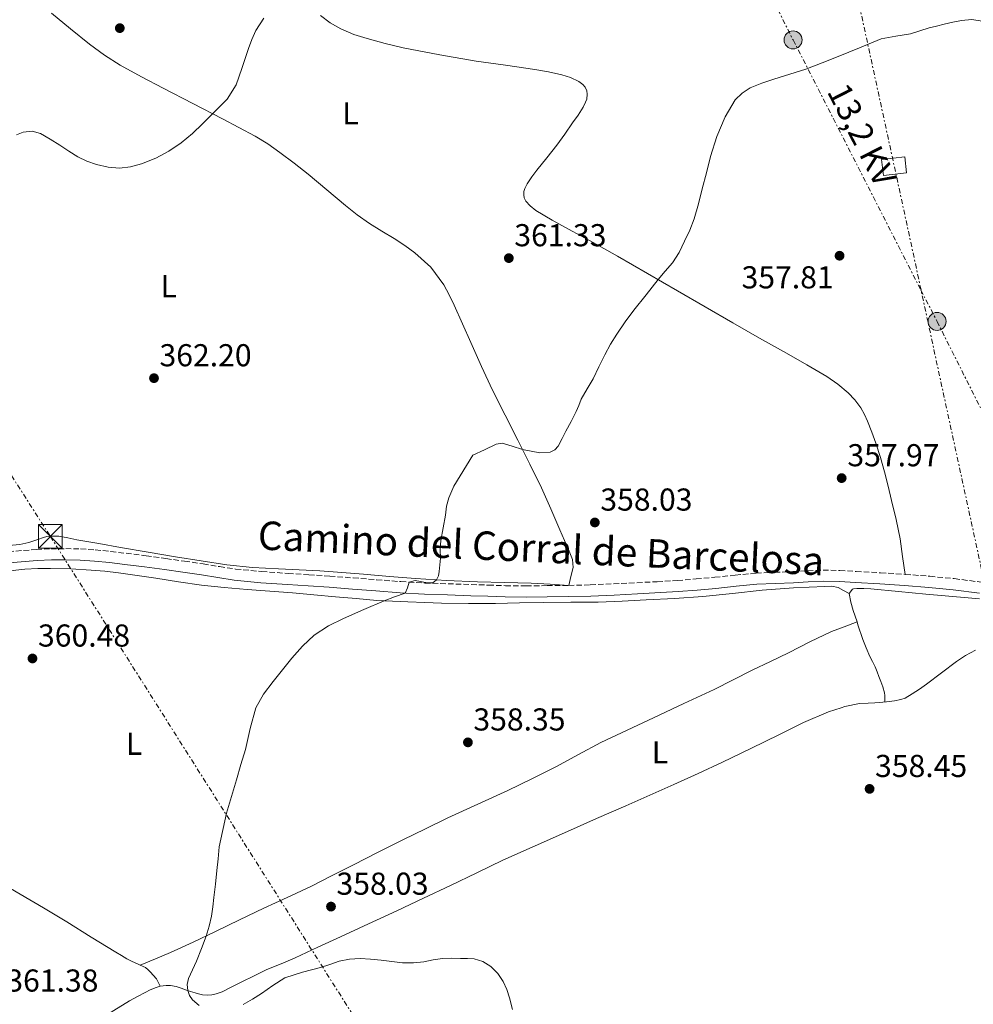
# Model space of a CAD drawing. Units: metres. Extents: x 608521 to 612013, y 4659871 to 4662238.
# Drawn here: x 611077 to 611379, y 4660720 to 4661032 of the extents above; entities that cross this region are included whole.
import ezdxf
from ezdxf.enums import TextEntityAlignment as Align

# ---------------------------------------------------------------- set-up
doc = ezdxf.new("R2010")
doc.units = ezdxf.units.M
doc.header["$MEASUREMENT"] = 0
doc.linetypes.add('DGN Style 3', pattern=[2.435890702152634, 1.739921930109024, -0.6959687720436097])
doc.linetypes.add('DGN Style 7', pattern=[3.4798438602180486, 1.565929737098122, -0.6959687720436097, 0.5219765790327072, -0.6959687720436097])
for name, color, linetype, lineweight in [('Camino', 7, 'DGN Style 3', 0), ('Cota de punto acotado terreno', 7, 'Continuous', 0), ('Curva de nivel intermedia', 30, 'Continuous', 0), ('Etiqueta de uso rústico', 92, 'Continuous', 0), ('Línea de cambio de uso (parcela vista)', 92, 'Continuous', 0), ('Línea eléctrica', 6, 'DGN Style 7', 0), ('Margen derecho', 7, 'Continuous', 0), ('Poste tendido eléctrico', 7, 'Continuous', 0), ('Punto acotado terreno (símbolo)', 7, 'Continuous', 0), ('Tensión línea eléctrica', 7, 'Continuous', 0), ('Torre eléctrica', 7, 'Continuous', 0), ('Torre eléctrica grande', 7, 'Continuous', 0), ('Transformador', 7, 'Continuous', 0)]:
    doc.layers.add(name, color=color, linetype=linetype, lineweight=lineweight)
doc.styles.add('Style-Arial', font='arial.ttf')

# ---------------------------------------------------------------- blocks, each defined once
blk = doc.blocks.new('5PATER')
at = {"layer": 'Punto acotado terreno (símbolo)', "linetype": 'Continuous', "lineweight": 0}
h = blk.add_hatch(color=51, dxfattribs=at)
edge = h.paths.add_edge_path()
edge.add_ellipse((0, 0), major_axis=(-0.1095731443231308, -0.1110710700762829), ratio=0.9994222409660317, start_angle=0, end_angle=360)
blk = doc.blocks.new('5TME')
at = {"layer": 'Transformador', "color": 7, "linetype": 'Continuous', "lineweight": 0}
for p, q in [((-0.375, 0.375), (0.375, -0.375)), ((0.3723, 0.3776), (-0.3716, -0.3784))]:
    blk.add_line(p, q, dxfattribs=at)
at = {"layer": 'Transformador', "color": 7, "linetype": 'Continuous', "lineweight": 0, "flags": 128}
blk.add_lwpolyline([(-0.375, -0.375), (0.375, -0.375), (0.375, 0.375), (-0.375, 0.375), (-0.3716, -0.3784)], dxfattribs=at)
blk = doc.blocks.new('5PELE')
at = {"layer": 'Transformador', "linetype": 'Continuous', "lineweight": 0}
h = blk.add_hatch(color=9, dxfattribs=at)
edge = h.paths.add_edge_path()
edge.add_arc((-2.000000476837158e-05, 0), 0.2850000000000001, 0, 360)
at = {"layer": 'Transformador', "color": 252, "linetype": 'Continuous', "lineweight": 0}
blk.add_circle((-2.000000476837158e-05, 0), 0.2850000000000001, dxfattribs=at)

msp = doc.modelspace()

# ---------------------------------------------------------------- linework, layer by layer
at = {"layer": 'Camino', "color": 7, "linetype": 'DGN Style 3', "lineweight": 0}
msp.add_polyline3d([(611073.3200000002, 4660863.420000002, 362.9199999999984), (611082.2699999998, 4660864.100000001, 362.8000000000029), (611086.8999999989, 4660864.32, 362.6900000000024), (611091.5399999992, 4660864.360000002, 362.570000000007), (611096.2100000007, 4660864.27, 362.4499999999971), (611100.8900000011, 4660863.970000001, 362.3300000000018), (611105.7899999984, 4660863.480000001, 362.3699999999953), (611110.6299999976, 4660862.899999999, 362.4600000000065), (611116.9400000019, 4660862.080000003, 362.4299999999931), (611123.2399999985, 4660861.220000001, 362.3399999999966), (611129.109999998, 4660860.4, 362.1699999999983), (611135.0100000012, 4660859.550000001, 362.0099999999949), (611140.2100000002, 4660858.690000002, 361.9100000000035), (611145.2899999986, 4660857.91, 361.8099999999976), (611153.5399999986, 4660857.11, 361.5899999999966), (611161.8999999982, 4660856.530000002, 361.3300000000018), (611168.4800000007, 4660856.120000003, 361.1000000000059), (611175.1000000014, 4660855.690000003, 360.8800000000046), (611182.5199999999, 4660855.109999999, 360.6199999999956), (611189.9200000007, 4660854.539999999, 360.3800000000047), (611197.5799999983, 4660853.930000002, 360.179999999993), (611205.2100000015, 4660853.489999999, 360.050000000003), (611212.5100000015, 4660853.25, 359.9499999999971), (611219.8500000021, 4660853.010000003, 359.8600000000006), (611225.2800000012, 4660852.830000003, 359.8099999999977), (611230.659999999, 4660852.649999999, 359.6799999999931), (611237.2399999973, 4660852.590000001, 359.3300000000019), (611243.8700000012, 4660852.660000003, 358.9299999999931), (611250.730000001, 4660852.74, 358.5099999999949), (611257.5500000005, 4660852.91, 358.1199999999955), (611264.920000002, 4660853.230000001, 357.9900000000052), (611272.3200000006, 4660853.600000002, 358.1000000000059), (611278.7399999978, 4660853.920000004, 358.1900000000024), (611285.1399999993, 4660854.300000003, 358.270000000004), (611291.02, 4660854.77, 358.320000000007), (611296.9099999998, 4660855.309999999, 358.3399999999965), (611303.3999999985, 4660855.99, 358.3099999999978), (611309.9899999978, 4660856.609999999, 358.1900000000024), (611315.8700000008, 4660856.88, 358.0299999999989), (611321.6299999986, 4660857.100000003, 357.8600000000007), (611326.3400000005, 4660857.370000001, 357.7299999999959), (611331.2100000009, 4660857.590000001, 357.6300000000048), (611336.4999999994, 4660857.470000001, 357.5899999999965), (611341.6700000016, 4660857.160000001, 357.5800000000019), (611349.4200000009, 4660856.719999999, 357.5299999999989), (611357.1999999993, 4660856.230000001, 357.4199999999984), (611364.9599999998, 4660855.63, 357.1399999999995), (611372.7399999984, 4660854.88, 356.8300000000018), (611381.1999999986, 4660853.770000001, 356.5399999999935)], dxfattribs=at)
at = {"layer": 'Curva de nivel intermedia', "color": 30, "linetype": 'Continuous', "lineweight": 0, "flags": 128}
for points, elevation in [([(611076.0000000001, 4660995.289999999), (611078.07, 4660996.08), (611080.9000000019, 4660996.390000001), (611083.5900000008, 4660995.680000001), (611086.6500000008, 4660993.840000001), (611089.6700000005, 4660991.960000001), (611092.5000000002, 4660990.13), (611095.3300000001, 4660988.319999999), (611098.190000001, 4660986.92), (611101.2599999999, 4660985.87), (611104.9099999999, 4660985.019999998), (611108.5600000002, 4660984.759999999), (611112.0600000003, 4660985.119999999), (611115.5400000005, 4660986.070000002), (611120.0100000009, 4660987.859999999), (611124.1900000006, 4660990.13), (611128.0799999998, 4660992.75), (611131.6500000017, 4660995.710000001), (611134.8300000001, 4660998.789999999), (611137.9900000007, 4661001.88), (611140.3300000009, 4661004.180000001), (611142.650000001, 4661006.519999999), (611145.4400000006, 4661011.099999998), (611147.2700000011, 4661016.239999999), (611148.3000000016, 4661019.399999999), (611149.3299999997, 4661022.560000001), (611150.4000000004, 4661025.41), (611151.660000001, 4661028.220000001), (611154.2600000005, 4661032.199999998)], 365.0000000000001), ([(611229.7000000001, 4660897.73), (611232.8600000007, 4660896.829999999), (611236.0400000013, 4660895.759999999), (611238.8100000008, 4660895.230000001), (611241.5800000001, 4660894.71), (611244.8800000014, 4660894.92), (611246.3600000012, 4660895.640000001), (611247.3899999993, 4660896.78), (611248.6299999999, 4660899.17), (611249.8500000003, 4660901.55), (611251.4400000017, 4660904.619999998), (611253.030000001, 4660907.699999998), (611253.8700000015, 4660909.67), (611254.6900000017, 4660911.640000001), (611256.5300000012, 4660914.890000001), (611258.400000002, 4660918.13), (611260.2500000006, 4660921.890000001), (611262.1100000002, 4660925.660000001), (611263.9200000007, 4660929.009999999), (611265.91, 4660932.259999999), (611268.57, 4660936.07), (611271.3700000006, 4660939.789999999), (611275.1700000004, 4660944.67), (611279.0100000005, 4660949.51), (611281.2800000014, 4660952.140000001), (611283.53, 4660954.800000001), (611285.6199999999, 4660958.09), (611287.3800000012, 4660961.58), (611289.0599999998, 4660965.060000001), (611290.4299999999, 4660968.649999999), (611291.7500000009, 4660973.390000001), (611292.9900000015, 4660978.140000001), (611294.2800000012, 4660983.289999999), (611295.5599999997, 4660988.449999999), (611297.5600000002, 4660994.759999999), (611300.1700000009, 4661000.91), (611303.4100000019, 4661006.279999999), (611305.5800000001, 4661008.49), (611308.1700000007, 4661010.119999999), (611311.860000001, 4661011.599999999), (611315.6100000015, 4661012.84), (611320.700000001, 4661014.399999999), (611325.7600000015, 4661016.050000002), (611330.88, 4661018), (611335.9699999995, 4661019.999999999), (611342.7700000012, 4661022.830000001), (611349.5999999997, 4661025.600000001), (611354.2000000019, 4661026.51), (611358.8500000011, 4661027.220000001), (611361.8100000005, 4661028.159999999), (611364.7699999999, 4661029.060000001), (611367.1400000014, 4661029.640000002), (611369.5000000017, 4661030.220000001), (611372.24, 4661030.859999999), (611374.9700000013, 4661031.449999999), (611378.2800000015, 4661031.710000001), (611381.5899999996, 4661031.250000001)], 359.9999999999999), ([(611133.7800000019, 4660719.880000001), (611131.6400000005, 4660721.640000001), (611130.6700000004, 4660723.029999998), (611130.1500000019, 4660724.56), (611129.9700000008, 4660726.499999999), (611130.3399999996, 4660728.390000001), (611131.6200000005, 4660731.159999999), (611132.9000000011, 4660733.92), (611134.4700000002, 4660737.850000001), (611135.9500000001, 4660741.819999999), (611136.9400000002, 4660744.929999999), (611137.6399999997, 4660748.119999998), (611138.0599999999, 4660751.07), (611138.4199999998, 4660754.019999999), (611138.9100000015, 4660758.270000001), (611139.3899999999, 4660762.52), (611139.7400000008, 4660766.259999999), (611140.1299999997, 4660770), (611142.4299999997, 4660780.720000001), (611145.5299999999, 4660791.269999999), (611146.9800000006, 4660796.039999999), (611148.4400000002, 4660800.810000001), (611149.9199999998, 4660807.449999998), (611151.6699999999, 4660814.050000002), (611154.0999999996, 4660818.380000001), (611157.1500000006, 4660822.349999999), (611160.100000001, 4660826.060000001), (611163.1299999997, 4660829.710000001), (611166.4600000002, 4660833.5), (611170.1399999993, 4660836.970000001), (611174.650000002, 4660839.91), (611179.4700000011, 4660842.269999999), (611185.8800000016, 4660845.109999999), (611192.3100000002, 4660847.87), (611195.6200000005, 4660849.099999999), (611198.9400000018, 4660850.319999999), (611199.6799999994, 4660851.96), (611200.1700000011, 4660853.779999999), (611202.1200000002, 4660854.249999999), (611205.9800000003, 4660853.569999999), (611207.6900000003, 4660853.599999999), (611208.8700000005, 4660854.49), (611209.4500000017, 4660855.76), (611209.7500000012, 4660857.099999999), (611209.9600000012, 4660859.230000001), (611210.110000001, 4660861.350000001), (611210.0599999996, 4660864.130000001), (611210.2000000004, 4660866.890000001), (611210.9500000014, 4660870.92), (611211.7100000014, 4660874.949999999), (611212.0700000012, 4660877.759999999), (611212.7300000006, 4660880.480000001), (611214.3400000001, 4660884.12), (611220.3800000016, 4660893.91), (611224.0400000006, 4660895.649999999), (611227.7100000008, 4660897.390000001), (611229.7000000001, 4660897.73)], 359.9999999999999), ([(611232.9700000002, 4660718.58), (611231.9900000012, 4660722.279999999), (611231.0900000005, 4660724.899999999), (611229.9400000015, 4660727.439999999), (611228.2800000008, 4660730), (611226.0400000011, 4660732.179999999), (611223.5600000002, 4660733.819999999), (611220.8399999999, 4660734.589999998), (611218.6699999995, 4660734.689999999), (611216.5000000015, 4660734.74), (611213.6100000013, 4660734.779999998), (611210.7200000011, 4660734.77), (611207.810000001, 4660734.28), (611204.9099999998, 4660733.679999999), (611201.5400000013, 4660733.359999999), (611198.1600000017, 4660733.369999998), (611194.7599999999, 4660733.75), (611191.3500000011, 4660734.159999999), (611188.0200000008, 4660734.460000001), (611184.6800000013, 4660734.67), (611181.370000001, 4660734.52), (611178.0899999997, 4660733.830000001), (611175.1200000015, 4660732.869999999), (611172.1799999999, 4660731.890000001), (611166.4900000015, 4660730.369999998), (611160.880000001, 4660728.560000001), (611157.0700000002, 4660726.230000001), (611153.4400000002, 4660723.600000001), (611150.5900000003, 4660721.84), (611147.6700000013, 4660720.130000001)], 359.9999999999999)]:
    msp.add_lwpolyline(points, dxfattribs=dict(at, elevation=elevation))
at = {"layer": 'Línea de cambio de uso (parcela vista)', "color": 92, "linetype": 'Continuous', "lineweight": 0, "extrusion": (0.003237464439422844, -0.001480969851699443, 0.9999936627560707), "elevation": -4563.356718645203, "flags": 128}
msp.add_lwpolyline([(611110.7696946661, 4660730.952433734), (611112.4300070084, 4660730.1929329)], dxfattribs=at)
at = {"layer": 'Línea de cambio de uso (parcela vista)', "color": 92, "linetype": 'Continuous', "lineweight": 0}
for points in [[(611087.0499999998, 4661033.699999999, 367.2700000000041), (611093.0599999996, 4661028.810000001, 367.0599999999977), (611099.0800000001, 4661023.930000001, 366.7799999999988), (611103.7800000003, 4661020.460000001, 366.5200000000041), (611108.7100000001, 4661017.33, 366.2700000000041), (611115.5300000003, 4661013.600000001, 366), (611122.4000000004, 4661009.970000001, 365.7400000000052), (611131.75, 4661005.119999999, 365.3899999999995), (611141.0999999996, 4661000.27, 365.0399999999936), (611146.29, 4660997.560000001, 364.820000000007), (611151.4600000001, 4660994.810000001, 364.6100000000006), (611155.4699999997, 4660992.4, 364.6900000000023), (611159.3099999996, 4660989.720000001, 364.8399999999965), (611163.8600000005, 4660986.32, 364.7599999999948), (611168.2999999998, 4660982.800000001, 364.5500000000029), (611174.1900000004, 4660977.84, 363.9100000000035), (611180.0700000003, 4660972.869999999, 363.3500000000058), (611183.8099999996, 4660969.939999999, 363.1900000000023), (611187.6699999999, 4660967.17, 363.0500000000029), (611191.5700000003, 4660964.77, 362.9400000000023), (611195.5099999999, 4660962.430000001, 362.8000000000029), (611198.8099999996, 4660960.27, 362.6499999999942), (611202.0300000003, 4660957.949999999, 362.5), (611207.1100000005, 4660953.359999999, 362.2299999999959), (611211.1500000004, 4660947.850000001, 361.9799999999959), (611212.8899999997, 4660944.630000001, 361.9700000000012), (611214.4600000001, 4660941.34, 362), (611217.0899999999, 4660935.470000001, 361.8600000000006), (611219.7300000006, 4660929.600000001, 361.6900000000023), (611223.1100000005, 4660922.029999999, 361.4199999999983), (611226.6299999999, 4660914.529999999, 361.0800000000018), (611230.5999999996, 4660906.59, 360.5800000000018), (611234.5800000001, 4660898.66, 360.0399999999936), (611238.3899999997, 4660891.109999999, 359.5899999999965), (611242.1500000004, 4660883.550000001, 359.2100000000065), (611245.0999999996, 4660876.949999999, 359.2799999999988), (611247.9000000004, 4660870.279999999, 359.3699999999953), (611249.3600000005, 4660866.949999999, 359.1999999999971), (611250.8300000001, 4660863.57, 358.9700000000012), (611251.8799999999, 4660860.980000001, 358.7200000000012), (611252.0800000001, 4660858.350000001, 358.5399999999936), (611251.4000000004, 4660855.539999999, 358.5299999999988), (611250.7300000006, 4660852.74, 358.5099999999948), (611244.7999999998, 4660853.08, 358.5800000000018), (611238.8700000001, 4660853.430000001, 358.6600000000035), (611230.3799999999, 4660853.67, 359.2200000000012), (611221.8899999997, 4660853.84, 359.8300000000018), (611212.0499999998, 4660854.289999999, 359.8600000000006), (611202.2000000002, 4660854.91, 359.9199999999983), (611193.9800000006, 4660855.600000001, 360.1699999999983), (611185.7699999996, 4660856.300000001, 360.429999999993), (611178.8799999999, 4660856.82, 360.6000000000058), (611171.9900000002, 4660857.300000001, 360.7799999999988), (611165.4100000003, 4660857.65, 361.0500000000029), (611158.8300000001, 4660857.970000001, 361.320000000007), (611150.6600000003, 4660858.449999999, 361.5599999999977), (611142.5300000003, 4660859.26, 361.7899999999936), (611134.3899999997, 4660860.49, 362.0299999999988), (611126.2699999996, 4660861.82, 362.2299999999959), (611117.5700000003, 4660863.25, 362.2299999999959), (611108.8700000001, 4660864.720000001, 362.1600000000035), (611101.9699999997, 4660865.949999999, 362.1999999999971), (611095.0700000003, 4660867.189999999, 362.2299999999959), (611092.2000000002, 4660867.74, 362.2400000000052), (611089.3099999996, 4660868.279999999, 362.2400000000052), (611087.1600000003, 4660868.350000001, 362.2599999999948), (611085.5800000001, 4660868.210000001, 362.2599999999948), (611084.4800000006, 4660867.930000001, 362.2599999999948), (611082.7199999997, 4660867.25, 362.2599999999948), (611079.8899999997, 4660866.33, 362.4199999999983), (611077, 4660865.720000001, 362.6100000000006), (611071.1900000004, 4660865.16, 362.7200000000012)], [(611357.2000000002, 4660856.230000001, 357.4199999999983), (611356.3799999999, 4660861.84, 357.3500000000058), (611355.5599999996, 4660867.460000001, 357.2899999999936), (611354.3200000003, 4660873.550000001, 357.6100000000006), (611352.8300000001, 4660879.59, 358.0399999999936), (611351.7599999999, 4660884.140000001, 358.0899999999965), (611350.6500000004, 4660888.689999999, 358.1600000000035), (611349.3399999999, 4660893.210000001, 358.320000000007), (611347.8700000001, 4660897.680000001, 358.4799999999959), (611346.6299999999, 4660901.199999999, 358.6100000000006), (611345.29, 4660904.689999999, 358.7400000000052), (611344.3099999996, 4660906.84, 358.820000000007), (611343.1100000005, 4660908.9, 358.8899999999995), (611341.2800000003, 4660911.390000001, 358.7599999999948), (611339.1200000001, 4660913.619999999, 358.5399999999936), (611335.9000000004, 4660916.41, 358.3899999999995), (611332.4299999997, 4660918.810000001, 358.3000000000029), (611326.0599999996, 4660922.49, 358.2899999999936), (611319.6699999999, 4660926.15, 358.3999999999942), (611311.1299999999, 4660930.980000001, 358.6499999999942), (611302.5999999996, 4660935.84, 359), (611293.8799999999, 4660940.890000001, 359.4499999999971), (611285.1699999999, 4660945.949999999, 359.9100000000035), (611275.6900000004, 4660951.430000001, 360.3399999999965), (611266.2000000002, 4660956.9, 360.7200000000012), (611258.4500000002, 4660961.180000001, 360.9600000000065), (611250.6600000003, 4660965.4, 361.1399999999995), (611245.4699999997, 4660968.310000001, 361.1399999999995), (611240.3200000003, 4660971.300000001, 361.1999999999971), (611238.5199999996, 4660972.75, 361.320000000007), (611237.1600000003, 4660974.289999999, 361.4400000000023), (611236.6500000004, 4660975.289999999, 361.429999999993), (611236.5099999999, 4660976.310000001, 361.3600000000006), (611236.54, 4660977.289999999, 361.3099999999977), (611236.8399999999, 4660978.310000001, 361.3099999999977), (611237.5999999996, 4660979.75, 361.320000000007), (611239.0499999998, 4660981.930000001, 361.3000000000029), (611240.5899999999, 4660984.060000001, 361.2899999999936), (611243.8099999996, 4660988, 361.3300000000018), (611246.9800000006, 4660991.980000001, 361.4400000000023), (611249.4900000002, 4660995.52, 361.570000000007), (611251.9600000001, 4660999.08, 361.6999999999971), (611253.6600000003, 4661001.529999999, 361.7599999999948), (611255.2999999998, 4661004.029999999, 361.8000000000029), (611256.04, 4661005.57, 361.8099999999977), (611256.4400000004, 4661006.59, 361.8800000000047), (611256.5999999996, 4661008.100000001, 361.9400000000023), (611256.4800000006, 4661009.140000001, 361.9499999999971), (611255.9400000004, 4661010.32, 362.0099999999948), (611255.2199999997, 4661011.15, 362.0599999999977), (611253.9199999999, 4661012.16, 362.0599999999977), (611251.2999999998, 4661013.390000001, 362.1399999999995), (611248.5599999996, 4661014.230000001, 362.2200000000012), (611244.2999999998, 4661015.16, 362.3600000000006), (611240.0199999996, 4661015.930000001, 362.5), (611230.7199999997, 4661017.25, 362.8000000000029), (611221.4299999997, 4661018.600000001, 363.0899999999965), (611209.8799999999, 4661020.600000001, 363.429999999993), (611198.3600000005, 4661022.810000001, 363.7599999999948), (611192.5899999999, 4661024.140000001, 364.1000000000058), (611186.8799999999, 4661025.680000001, 364.4799999999959), (611182.6600000003, 4661027.039999999, 364.5599999999977), (611178.5700000003, 4661028.779999999, 364.6600000000035), (611175.2300000006, 4661030.689999999, 364.8699999999953), (611172.1699999999, 4661032.99, 365.0800000000018)], [(611339.4199999999, 4660850.140000001, 356.8500000000058), (611337.7100000001, 4660851.109999999, 356.9199999999983), (611336.0099999999, 4660852.09, 356.9900000000052), (611333.9600000001, 4660852.52, 357.0099999999948), (611331.7699999996, 4660852.380000001, 357), (611321.8700000001, 4660851.949999999, 357.179999999993), (611311.9800000006, 4660851.27, 357.3500000000058), (611302.5499999998, 4660850.180000001, 357.3300000000018), (611293.1200000001, 4660849.210000001, 357.3500000000058), (611284.1699999999, 4660848.640000001, 357.5399999999936), (611275.2199999997, 4660848.16, 357.8000000000029), (611267.6299999999, 4660847.77, 358.0599999999977), (611260.04, 4660847.480000001, 358.3099999999977), (611251.3799999999, 4660847.390000001, 358.6000000000058), (611242.7199999997, 4660847.34, 358.8999999999942), (611235.1299999999, 4660847.189999999, 359.0599999999977), (611227.5300000003, 4660847.039999999, 359.179999999993), (611219.0099999999, 4660847.01, 359.4199999999983), (611210.4800000006, 4660847.130000001, 359.6499999999942), (611205.1500000004, 4660847.289999999, 359.6999999999971), (611199.8300000001, 4660847.5, 359.7400000000052), (611194.9100000003, 4660847.699999999, 359.8399999999965), (611190, 4660848.01, 359.9900000000052), (611183.4299999997, 4660848.58, 360.25), (611176.8700000001, 4660849.17, 360.5200000000041), (611170.0599999996, 4660849.779999999, 360.8300000000018), (611163.25, 4660850.380000001, 361.1399999999995), (611156.1299999999, 4660850.930000001, 361.3399999999965), (611149, 4660851.439999999, 361.3999999999942), (611141.7100000001, 4660852.029999999, 361.1999999999971), (611134.4500000002, 4660852.850000001, 361.1000000000058), (611127.25, 4660853.92, 361.4199999999983), (611120.0599999996, 4660855.01, 361.8000000000029), (611114.1399999997, 4660855.880000001, 362.1699999999983), (611108.2199999997, 4660856.74, 362.4799999999959), (611103.8899999997, 4660857.220000001, 362.4100000000035), (611099.54, 4660857.57, 362.2400000000052), (611093.1200000001, 4660857.949999999, 362.1600000000035), (611086.7000000002, 4660858.119999999, 362.1399999999995), (611082.6600000003, 4660858.100000001, 362.3000000000029), (611078.6200000001, 4660857.84, 362.4400000000023), (611072.0099999999, 4660857.140000001, 362.3399999999965)], [(611380.7300000006, 4660848.52, 355.6600000000035), (611372.25, 4660849.26, 355.75), (611363.7599999999, 4660849.99, 355.8399999999965), (611355.0300000003, 4660850.83, 356.0500000000029), (611346.29, 4660851.66, 356.3699999999953), (611344.1100000005, 4660851.75, 356.5), (611341.9299999997, 4660851.730000001, 356.6600000000035), (611340.7999999998, 4660851.66, 356.6199999999953), (611340.4699999997, 4660851.58, 356.6699999999983), (611339.4199999999, 4660850.140000001, 356.8500000000058)], [(611339.4199999999, 4660850.140000001, 356.8500000000058), (611339.9400000004, 4660847.460000001, 356.8999999999942), (611340.75, 4660844.810000001, 356.9199999999983), (611341.9500000002, 4660841.17, 357.2538000000059)], [(611115.1397000002, 4660732.599500001, 360.5899999999965), (611119.9400000004, 4660734.630000001, 360.3699999999953), (611124.6799999997, 4660736.630000001, 360.1499999999942), (611131.8200000003, 4660739.850000001, 359.8600000000006), (611138.9000000004, 4660743.230000001, 359.6399999999995), (611146.5499999998, 4660746.930000001, 359.3999999999942), (611154.2000000002, 4660750.640000001, 359.1699999999983), (611161.6399999997, 4660754.029999999, 358.9100000000035), (611169.0599999996, 4660757.480000001, 358.6600000000035), (611175.8099999996, 4660760.930000001, 358.6999999999971), (611182.5499999998, 4660764.4, 358.820000000007), (611190.3899999997, 4660768.350000001, 358.7599999999948), (611198.2400000002, 4660772.279999999, 358.6399999999995), (611205.3600000005, 4660775.789999999, 358.4700000000012), (611212.4900000002, 4660779.25, 358.3000000000029), (611221.9400000004, 4660783.560000001, 358.1999999999971), (611231.4000000004, 4660787.84, 358.2100000000065), (611239.0700000003, 4660791.51, 358.3699999999953), (611246.6799999997, 4660795.300000001, 358.5200000000041), (611253.7800000003, 4660799.199999999, 358.5), (611260.9199999999, 4660803.02, 358.4199999999983), (611269.2300000006, 4660806.939999999, 358.2799999999988), (611277.5499999998, 4660810.850000001, 358.0899999999965), (611287.1600000003, 4660815.350000001, 357.6999999999971), (611296.7699999996, 4660819.859999999, 357.3300000000018), (611302.7999999998, 4660822.859999999, 357.3800000000047), (611308.8099999996, 4660825.9, 357.4600000000065), (611314.5599999996, 4660828.66, 357.3500000000058), (611320.3099999996, 4660831.4, 357.25), (611327.0199999996, 4660834.930000001, 357.3099999999977), (611333.8600000005, 4660838.15, 357.3399999999965), (611337.9000000004, 4660839.66, 357.2899999999936), (611341.9500000002, 4660841.17, 357.25)], [(611341.9500000002, 4660841.17, 357.2538000000059), (611342.2599999999, 4660840.230000001, 357.3399999999965), (611343.8300000001, 4660835.67, 357.7200000000012), (611344.8700000001, 4660832.970000001, 357.8000000000029), (611345.9900000002, 4660830.300000001, 357.8300000000018), (611346.8300000001, 4660828.630000001, 357.8300000000018), (611347.6600000003, 4660826.949999999, 357.7899999999936), (611348.2800000003, 4660825.449999999, 357.7299999999959), (611348.8799999999, 4660823.949999999, 357.6699999999983), (611349.5300000003, 4660822.32, 357.6000000000058), (611350.1399999997, 4660820.66, 357.5399999999936), (611350.6100000005, 4660818.789999999, 357.5500000000029), (611350.7999999998, 4660817.880000001, 357.5399999999936), (611350.7400000002, 4660815.859999999, 357.4400000000023)], [(611121.4199999999, 4660725.930000001, 360.4400000000023), (611123.3200000003, 4660726.180000001, 360.3999999999942), (611124.7000000002, 4660726.16, 360.3300000000018), (611126.5, 4660725.880000001, 360.2700000000041), (611128.0300000003, 4660725.33, 360.1999999999971), (611129.4000000004, 4660724.800000001, 360.1900000000023), (611130.9800000006, 4660724.279999999, 360.1600000000035), (611132.5, 4660723.84, 360.1300000000047), (611133.5099999999, 4660723.52, 360.0800000000018), (611134.7699999996, 4660723.230000001, 360.0200000000041), (611136.2999999998, 4660723.140000001, 359.9700000000012), (611137.8200000003, 4660723.220000001, 359.9900000000052), (611139.1699999999, 4660723.529999999, 360), (611141, 4660724.189999999, 359.9199999999983), (611144.1100000005, 4660725.75, 359.8699999999953), (611147.2199999997, 4660727.32, 359.820000000007), (611151.1900000004, 4660729.279999999, 359.6100000000006), (611155.1799999997, 4660731.199999999, 359.3999999999942), (611159.6799999997, 4660733.07, 359.2599999999948), (611164.1900000004, 4660734.92, 359.1100000000006), (611171.3300000001, 4660738.26, 358.8699999999953), (611178.4800000006, 4660741.600000001, 358.6399999999995), (611187.3899999997, 4660745.66, 358.4799999999959), (611196.2800000003, 4660749.77, 358.4600000000065), (611204.7699999996, 4660753.810000001, 358.5), (611213.2599999999, 4660757.859999999, 358.5200000000041), (611221.5800000001, 4660761.82, 358.3300000000018), (611229.9100000003, 4660765.779999999, 358.1499999999942), (611240.0700000003, 4660770.4, 358.1399999999995), (611250.2999999998, 4660774.9, 358.1399999999995), (611259.5199999996, 4660778.970000001, 358.0800000000018), (611268.7400000002, 4660783.039999999, 357.9900000000052), (611276.3600000005, 4660786.369999999, 357.7799999999988), (611283.9800000006, 4660789.710000001, 357.6199999999953), (611291.6900000004, 4660793.210000001, 357.6999999999971), (611299.3499999996, 4660796.810000001, 357.7899999999936), (611308.3700000001, 4660801.17, 357.8600000000006), (611317.3700000001, 4660805.560000001, 357.8999999999942), (611325.04, 4660809.390000001, 357.7899999999936), (611332.8799999999, 4660812.710000001, 357.4900000000052), (611334.9000000004, 4660813.369999999, 357.3999999999942), (611336.9199999999, 4660814.029999999, 357.2700000000041), (611338.0700000003, 4660814.4, 357.179999999993), (611342.7800000003, 4660815.34, 356.9400000000023), (611345.4400000004, 4660815.439999999, 356.8899999999995), (611347.6200000001, 4660815.560000001, 356.8899999999995), (611348.9900000002, 4660815.66, 356.929999999993), (611351.3200000003, 4660815.92, 356.9600000000065), (611353.7800000003, 4660816.24, 356.8300000000018), (611355.8300000001, 4660816.609999999, 356.8300000000018), (611357.2000000002, 4660817.09, 356.7899999999936), (611359.3700000001, 4660818.41, 356.7400000000052), (611361.6900000004, 4660819.92, 356.6699999999983), (611363.9800000006, 4660821.470000001, 356.6100000000006), (611368.7100000001, 4660825.050000001, 356.5200000000041), (611373.4199999999, 4660828.66, 356.4600000000065), (611376.3200000003, 4660830.600000001, 356.4199999999983), (611379.4000000004, 4660832.220000001, 356.3899999999995)], [(611070.9500000002, 4660758.630000001, 361.3399999999965), (611077.0999999996, 4660755.08, 361.179999999993), (611084.4900000002, 4660750.710000001, 361.0399999999936), (611091.8499999996, 4660746.27, 360.8899999999995), (611099.5999999996, 4660741.52, 360.6900000000023), (611107.3399999999, 4660736.77, 360.5599999999977), (611109.1900000004, 4660735.640000001, 360.5800000000018), (611110.9000000004, 4660734.609999999, 360.5899999999965), (611112.54, 4660733.76, 360.5899999999965), (611114.2400000002, 4660733.01, 360.5899999999965), (611115.1397000002, 4660732.599500001, 360.5865000000049)], [(611116.7999999998, 4660731.84, 360.5800000000018), (611117.5800000001, 4660731.189999999, 360.5800000000018), (611118.4000000004, 4660730.350000001, 360.5800000000018), (611119.2300000006, 4660729.480000001, 360.5800000000018), (611120.2800000003, 4660728.289999999, 360.5800000000018), (611121.4199999999, 4660725.930000001, 360.4400000000023)], [(611101.6799999997, 4660715.130000001, 360.4400000000023), (611106.7199999997, 4660718.230000001, 360.4900000000052), (611111.7599999999, 4660721.350000001, 360.5299999999988), (611114.2199999997, 4660722.699999999, 360.5099999999948), (611116.7000000002, 4660724.02, 360.4900000000052), (611118.2599999999, 4660724.82, 360.4900000000052), (611120.2000000002, 4660725.550000001, 360.4900000000052), (611121.4199999999, 4660725.930000001, 360.4400000000023)]]:
    msp.add_polyline3d(points, dxfattribs=at)
at = {"layer": 'Línea eléctrica', "color": 6, "linetype": 'DGN Style 7', "lineweight": 0, "extrusion": (0.9773264584778418, 0.2116735265649975, 0.005226060724531028), "elevation": 1584101.259168769, "flags": 128}
msp.add_lwpolyline([(4426298.162059317, -7895.947106675476), (4425957.332204408, -7920.247338518191), (4425957.326787557, -7920.247238232775), (4425917.261505076, -7919.642816163948), (4425545.071621425, -7914.028140110137), (4425545.067849422, -7914.028340094421), (4425304.728953159, -7924.197173077309), (4425118.067856697, -7935.845383155914), (4424978.135720217, -7944.577490575987), (4424978.131737019, -7944.577690585411), (4424978.127771761, -7944.57789059477), (4424865.521737329, -7947.527711057555)], dxfattribs=at)
at = {"layer": 'Línea eléctrica', "color": 6, "linetype": 'DGN Style 7', "lineweight": 0}
for points in [[(610650.620000001, 4661554.539999999, 389.0399999999936), (610730.0700000006, 4661429.539999999, 388.2700000000041), (610796.0367010372, 4661325.05541684, 386.5144), (610805.2199999996, 4661310.510000002, 386.2700000000041), (610852.1696281256, 4661236.964983159, 384.8046999999933), (610881.8000000013, 4661190.550000002, 383.8800000000047), (610948.9999999999, 4661084.010000002, 381.7799999999988), (611086.6600000003, 4660868.230000001, 362.2599999999948), (611204.7399999981, 4660681.569999999, 361.4799999999959), (611370.3200000003, 4660419.36, 370.0299999999988), (611465.0000000005, 4660270.039999999, 347.5800000000018), (611531.4381886146, 4660165.101732855, 339.8597000000009), (611556.6499999994, 4660125.280000002, 336.929999999993), (611656.000000001, 4659967.789999999, 331.4900000000052), (611686.2299999996, 4659919.870000001, 330)], [(611231.0900000009, 4661204.66, 378.8500000000058), (611271.3999999979, 4661124.980000001, 369.25), (611321.7299999997, 4661025.269999999, 360.6300000000047), (611362.1951325793, 4660946.169771575, 358.0271000000066), (611367.2800000005, 4660936.230000001, 357.6999999999971), (611412.5300000017, 4660846.3, 355.679999999993), (611463.1999999988, 4660746.190000001, 360.7100000000065), (611513.9200000018, 4660646.590000001, 363.3399999999965), (611560.0300000013, 4660555.069999999, 366.6399999999995), (611605.1799999997, 4660465.199999999, 348.6199999999953), (611647.8000000002, 4660380.899999999, 345.3099999999977), (611693.4299999991, 4660290.260000001, 344.1699999999983), (611736.6000000016, 4660204.77, 343.7899999999936), (611782.6499999987, 4660114.289999999, 339.4199999999983), (611830.4899999984, 4660018.57, 334.8899999999995), (611878.3099999977, 4659922.870000001, 332.5399999999936)]]:
    msp.add_polyline3d(points, dxfattribs=at)
at = {"layer": 'Margen derecho', "color": 7, "linetype": 'Continuous', "lineweight": 0}
msp.add_polyline3d([(611073.5899999985, 4660859.899999999, 362.9199999999984), (611082.489999999, 4660860.580000004, 362.8000000000029), (611086.9999999994, 4660860.789999999, 362.6900000000024), (611091.519999999, 4660860.830000004, 362.570000000007), (611096.0599999987, 4660860.750000001, 362.4499999999971), (611100.6000000006, 4660860.449999999, 362.3300000000018), (611105.3999999972, 4660859.969999999, 362.3699999999953), (611110.1900000017, 4660859.399999999, 362.4600000000065), (611116.4799999993, 4660858.580000003, 362.4299999999931), (611122.7600000001, 4660857.730000001, 362.3399999999966), (611128.6200000008, 4660856.899999999, 362.1699999999983), (611134.469999998, 4660856.06, 362.0099999999949), (611139.6600000003, 4660855.210000002, 361.9100000000035), (611144.8500000006, 4660854.41, 361.8099999999976), (611153.2500000002, 4660853.59, 361.5899999999966), (611161.6700000024, 4660853.010000003, 361.3300000000018), (611168.2600000016, 4660852.600000001, 361.1000000000059), (611174.850000001, 4660852.170000004, 360.8800000000046), (611182.2499999994, 4660851.600000002, 360.6199999999956), (611189.6499999979, 4660851.020000001, 360.3800000000047), (611197.3399999992, 4660850.410000001, 360.179999999993), (611205.0500000005, 4660849.969999999, 360.050000000003), (611212.3999999977, 4660849.730000001, 359.9499999999971), (611219.7399999979, 4660849.480000001, 359.8600000000006), (611225.1600000005, 4660849.300000003, 359.8099999999977), (611230.5799999986, 4660849.120000001, 359.6799999999931), (611237.2500000006, 4660849.059999999, 359.3300000000019), (611243.9099999992, 4660849.140000002, 358.9299999999931), (611250.7899999992, 4660849.210000001, 358.5099999999949), (611257.6700000013, 4660849.380000001, 358.1199999999955), (611265.0799999986, 4660849.7, 357.9900000000052), (611272.4999999994, 4660850.080000003, 358.1000000000059), (611285.3899999997, 4660850.780000002, 358.270000000004), (611291.3199999996, 4660851.250000002, 358.320000000007), (611297.2600000007, 4660851.800000002, 358.3399999999965), (611303.7499999994, 4660852.480000001, 358.3099999999978), (611310.2399999981, 4660853.090000001, 358.1900000000024), (611316.0199999984, 4660853.359999999, 358.0299999999989), (611321.8000000007, 4660853.580000003, 357.8600000000007), (611326.5199999993, 4660853.850000003, 357.7299999999959), (611331.2499999988, 4660854.059999999, 357.6300000000048), (611336.3599999985, 4660853.940000002, 357.5899999999965), (611341.4699999981, 4660853.640000001, 357.5800000000019), (611349.2100000008, 4660853.2, 357.5299999999989), (611356.949999999, 4660852.720000001, 357.4199999999984), (611364.6499999971, 4660852.109999999, 357.1399999999995), (611372.3400000005, 4660851.38, 356.8300000000018), (611380.7499999992, 4660850.270000001, 356.5399999999935)], dxfattribs=at)
at = {"layer": 'Torre eléctrica grande', "color": 7, "linetype": 'Continuous', "lineweight": 0, "extrusion": (0.02616731265493361, -0.03838190471748869, 0.9989204678745334), "elevation": -162541.9232607259, "flags": 128}
msp.add_lwpolyline([(3130688.686502011, 3502983.196094771), (3130682.148657714, 3502986.640422276), (3130684.525389439, 3502991.161102126), (3130691.054971244, 3502987.722401589), (3130688.686502011, 3502983.196094771)], close=True, dxfattribs=at)

# ---------------------------------------------------------------- block references
at = {"layer": 'Poste tendido eléctrico', "color": 7, "linetype": 'Continuous', "lineweight": 0, "xscale": 10, "yscale": 10, "zscale": 10}
for p in [(611321.7299999997, 4661025.269999999, 360.6300000000047), (611367.2800000005, 4660936.230000001, 357.6999999999971)]:
    msp.add_blockref('5PELE', p, dxfattribs=at)
at = {"layer": 'Punto acotado terreno (símbolo)', "color": 7, "linetype": 'Continuous', "lineweight": 0, "xscale": 10, "yscale": 10, "zscale": 10}
for p in [(611108.6400000005, 4661029.010000004, 365.4600000000069), (611336.4200000011, 4660957.020000001, 357.8099999999977), (611231.7600000009, 4660956.260000003, 361.3300000000018), (611119.4600000011, 4660918.289999999, 362.1999999999971), (611337.0899999995, 4660886.670000004, 357.9700000000016), (611258.980000001, 4660872.640000002, 358.0299999999993), (611081.0100000014, 4660829.630000001, 360.4799999999964), (611218.8099999981, 4660803.09, 358.3500000000058), (611345.9299999995, 4660788.38, 358.4499999999975), (611175.479999999, 4660751.140000002, 358.0299999999993)]:
    msp.add_blockref('5PATER', p, dxfattribs=at)
at = {"layer": 'Torre eléctrica', "color": 7, "linetype": 'Continuous', "lineweight": 0, "xscale": 10, "yscale": 10, "zscale": 10}
msp.add_blockref('5TME', (611086.6600000003, 4660868.230000001, 362.2599999999948), dxfattribs=at)

# ---------------------------------------------------------------- texts
at = {"color": 7, "linetype": 'Continuous', "lineweight": 0, "style": 'Style-Arial'}
msp.add_text('Camino del Corral de Barcelosa', height=9, rotation=357.36749, dxfattribs=at).set_placement((611241.7396441048, 4660860.010885508, 360.2799999999988), align=Align.CENTER)
at = {"layer": 'Cota de punto acotado terreno', "color": 7, "linetype": 'Continuous', "lineweight": 0, "style": 'Style-Arial'}
for s, p in [('361.33', (611233.5000000005, 4660960.010000003, 361.3300000000018)), ('357.81', (611305.4100000006, 4660946.690000001, 357.8099999999977)), ('362.20', (611121.1999999982, 4660922.04, 362.1999999999971)), ('357.97', (611338.8999999982, 4660890.420000004, 357.9700000000012)), ('358.03', (611260.7199999982, 4660876.390000001, 358.0299999999988)), ('360.48', (611082.7500000009, 4660833.379999998, 360.4799999999959)), ('358.35', (611220.5399999986, 4660806.84, 358.3500000000058)), ('358.45', (611347.66, 4660792.129999998, 358.4499999999971)), ('358.03', (611177.2100000018, 4660754.890000001, 358.0299999999988)), ('361.38', (611072.7300000006, 4660724.25, 361.3800000000047))]:
    msp.add_text(s, height=7.000000000000002, dxfattribs=at).set_placement(p)
at = {"layer": 'Etiqueta de uso rústico', "color": 92, "linetype": 'Continuous', "lineweight": 0, "style": 'Style-Arial'}
for p in [(611181.6614203786, 4661002.08001, 364.2700000000041), (611124.1114203772, 4660947.390009999, 363.3600000000006), (611113.131420378, 4660802.640009999, 360.2599999999948), (611279.5814203797, 4660799.930009997, 357.9199999999983)]:
    msp.add_text('L', height=7.000000000000002, dxfattribs=at).set_placement(p, align=Align.MIDDLE_CENTER)
at = {"layer": 'Tensión línea eléctrica', "color": 7, "linetype": 'Continuous', "lineweight": 0, "style": 'Style-Arial'}
msp.add_text('13,2 KV', height=7.5, rotation=297.09384, dxfattribs=at).set_placement((611340.2026270434, 4660993.56225149, 359.429999999993), align=Align.CENTER)

doc.saveas('drawing.dxf')
